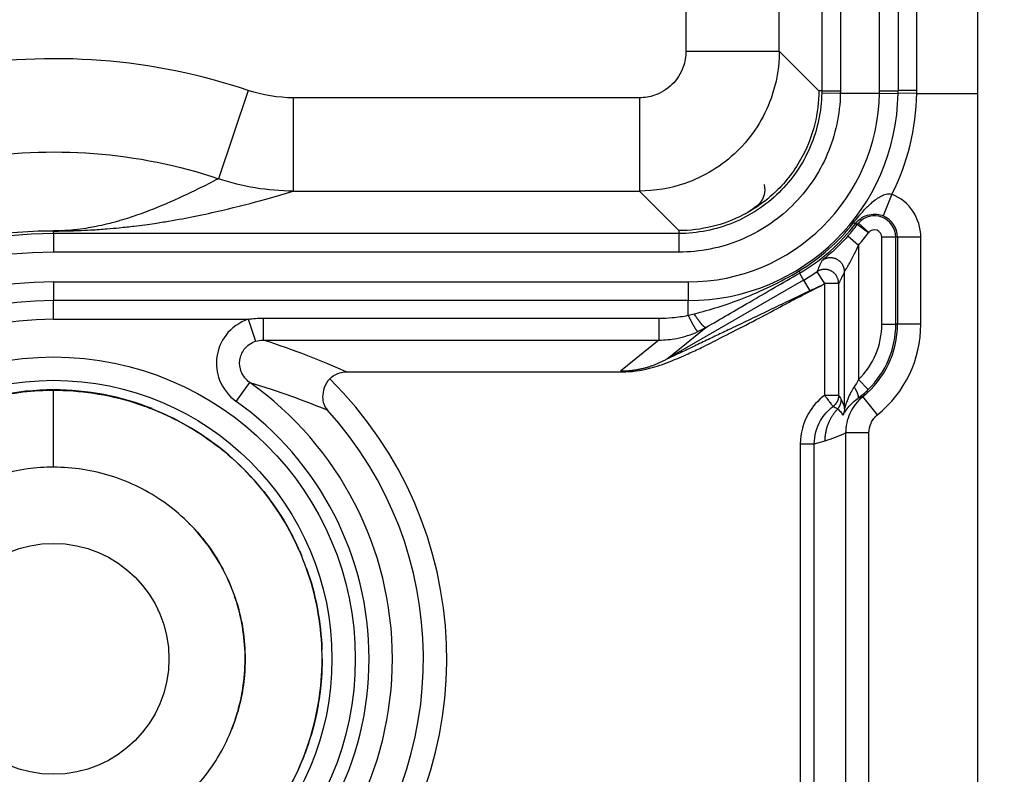
# Model space of a CAD drawing. Extents: x 2100 to 4200, y -2034 to -581.
# Drawn here: x 2866 to 2887, y -811 to -795 of the extents above; entities that cross this region are included whole.
import ezdxf

# ---------------------------------------------------------------- set-up
doc = ezdxf.new("R2010")
doc.units = 0
doc.header["$LTSCALE"] = 30
doc.layers.get('DEFPOINTS').update_dxf_attribs({"linetype": 'CONTINUOUS'})
doc.layers.add('1', color=7, linetype='CONTINUOUS')
doc.styles.get("Standard").update_dxf_attribs({"font": 'txt.shx', "width": 0.7, "height": 3})
doc.styles.add('TEXTSTYLE_0', font='txt', dxfattribs={"width": 0.8})
doc.dimstyles.new('DSTYLE1', dxfattribs={"dimtxt": 10, "dimasz": 10, "dimexe": 4, "dimexo": 2, "dimgap": 2, "dimtad": 1, "dimdec": 0, "dimzin": 3, "dimdsep": 46, "dimtxsty": 'STANDARD', "dimcen": 0.09, "dimadec": 0, "dimazin": 0, "dimtp": 1, "dimtm": 1, "dimtfac": 1, "dimtdec": 4, "dimtofl": 0, "dimtmove": 0, "dimatfit": 3, "dimfxl": 1, "dimtolj": 1, "dimtzin": 0, "dimarcsym": 0})

# ---------------------------------------------------------------- blocks, each defined once
blk = doc.blocks.new('*D198')
at = {"layer": '1', "color": 0, "linetype": 'Continuous', "lineweight": -2}
for p, q in [((2710.461, -774.387), (2909.784, -774.387)), ((2905.784, -784.387), (2905.784, -849.045)), ((2668.09, -859.045), (2909.784, -859.045))]:
    blk.add_line(p, q, dxfattribs=at)
at = {"layer": '1', "color": 0}
for points in [[(2907.451, -784.387), (2904.118, -784.387), (2905.784, -774.387)], [(2904.118, -849.045), (2907.451, -849.045), (2905.784, -859.045)]]:
    blk.add_solid(points, dxfattribs=at)
at = {"layer": 'DEFPOINTS', "color": 0}
for p in [(2708.461, -774.387), (2666.09, -859.045), (2905.784, -859.045)]:
    blk.add_point(p, dxfattribs=at)
at = {"layer": '1', "color": 0, "linetype": 'Continuous', "insert": (2896.284, -816.716), "char_height": 15, "attachment_point": 5, "rotation": 90, "style": 'TEXTSTYLE_0'}
blk.add_mtext('\\A1;85', dxfattribs=at)

msp = doc.modelspace()

# ---------------------------------------------------------------- linework, layer by layer
at = {"layer": '1', "color": 7, "linetype": 'Continuous'}
for p, q in [((2879.808, -764.045), (2879.808, -795.518)), ((2881.808, -795.518), (2881.808, -764.045)), ((2884.755, -796.362), (2884.755, -791.922)), ((2886.057, -791.922), (2886.057, -796.422)), ((2883.955, -796.368), (2883.955, -794.168)), ((2884.355, -793.988), (2884.355, -796.364)), ((2879.808, -795.518), (2881.808, -795.518)), ((2882.655, -796.365), (2881.808, -795.518)), ((2870.423, -796.359), (2869.783, -798.253)), ((2882.718, -796.365), (2882.655, -796.365)), ((2882.717, -796.412), (2883.117, -796.418)), ((2883.117, -796.418), (2883.954, -796.418)), ((2883.954, -796.418), (2884.354, -796.423)), ((2884.754, -796.422), (2884.354, -796.417)), ((2884.754, -796.422), (2886.057, -796.422)), ((2886.057, -796.422), (2886.057, -941.667)), ((2871.387, -796.517), (2871.387, -798.517)), ((2878.808, -796.517), (2871.387, -796.517)), ((2878.808, -796.517), (2878.808, -798.517)), ((2871.387, -798.517), (2878.808, -798.517)), ((2878.808, -798.517), (2879.655, -799.364)), ((2884.223, -798.585), (2884.034, -799.048)), ((2883.48, -799.232), (2883.447, -799.208)), ((2883.72, -799.412), (2883.48, -799.232)), ((2883.728, -799.402), (2883.504, -799.203)), ((2866.247, -799.427), (2866.247, -799.374)), ((2866.247, -799.427), (2866.247, -799.827)), ((2879.655, -799.427), (2866.247, -799.427)), ((2879.655, -799.364), (2879.655, -799.427)), ((2879.655, -799.427), (2879.655, -799.827)), ((2883.28, -799.478), (2883.506, -799.676)), ((2883.506, -799.676), (2883.506, -802.558)), ((2884.306, -799.507), (2884.006, -799.507)), ((2884.006, -801.371), (2884.006, -799.507)), ((2884.306, -801.371), (2884.306, -799.507)), ((2884.343, -799.507), (2884.306, -799.507)), ((2884.843, -799.507), (2884.343, -799.507)), ((2884.343, -799.507), (2884.343, -801.371)), ((2884.843, -801.371), (2884.843, -799.507)), ((2879.655, -799.827), (2866.247, -799.827)), ((2882.244, -800.275), (2882.33, -800.424)), ((2882.61, -800.248), (2882.78, -800.495)), ((2883.206, -803.182), (2883.206, -800.248)), ((2866.247, -800.464), (2866.247, -800.864)), ((2866.247, -800.464), (2879.855, -800.464)), ((2882.33, -800.424), (2879.404, -802.114)), ((2879.855, -800.464), (2879.855, -800.864)), ((2882.33, -800.424), (2882.464, -800.655)), ((2883.08, -800.495), (2882.78, -800.495)), ((2882.78, -800.495), (2882.78, -802.896)), ((2883.08, -800.495), (2883.08, -802.896)), ((2879.855, -800.864), (2866.247, -800.864)), ((2866.247, -801.264), (2866.247, -800.864)), ((2879.855, -801.18), (2879.855, -800.864)), ((2866.247, -801.264), (2870.421, -801.264)), ((2870.421, -801.264), (2870.58, -801.737)), ((2870.742, -801.241), (2870.742, -801.711)), ((2879.229, -801.241), (2879.229, -801.711)), ((2879.404, -802.114), (2880.232, -801.442)), ((2884.006, -801.371), (2884.306, -801.371)), ((2884.343, -801.371), (2884.306, -801.371)), ((2884.843, -801.371), (2884.343, -801.371)), ((2879.229, -801.711), (2878.404, -802.381)), ((2872.527, -802.393), (2878.443, -802.393)), ((2870.164, -803.026), (2870.453, -802.619)), ((2883.506, -802.558), (2883.715, -802.773)), ((2866.247, -804.437), (2866.247, -802.786)), ((2883.08, -802.896), (2882.78, -802.896)), ((2883.916, -803.312), (2883.602, -802.923)), ((2882.559, -803.937), (2882.791, -803.87)), ((2883.73, -803.701), (2883.231, -803.701)), ((2883.231, -803.701), (2883.231, -813.388)), ((2883.73, -813.388), (2883.73, -803.701)), ((2882.259, -803.937), (2882.259, -813.152)), ((2882.259, -803.937), (2882.559, -803.937)), ((2882.559, -813.152), (2882.559, -803.937))]:
    msp.add_line(p, q, dxfattribs=at)
for points in [[(2882.718, -796.365), (2882.718, -796.365, 0.078384), (2882.72, -796.365, 0.01498), (2882.723, -796.365, 0.006178), (2882.727, -796.366, 0.003568), (2882.731, -796.366, 0.002246), (2882.737, -796.366, 0.001564), (2882.744, -796.366, 0.001138), (2882.752, -796.366, 0.000885), (2882.761, -796.367, 0.0007), (2882.771, -796.367, 0.000576), (2882.782, -796.367, 0.000479), (2882.795, -796.367, 0.00041), (2882.808, -796.367, 0.000354), (2882.822, -796.367, 0.000312), (2882.837, -796.368, 0.000276), (2882.853, -796.368, 0.000247), (2882.87, -796.368, 0.000225), (2882.887, -796.368, 0.00021), (2882.905, -796.368, 0.000189), (2882.924, -796.368, 0.000166), (2882.943, -796.368, 0.000169), (2882.962, -796.368, 0.000184), (2882.982, -796.368, 0.000137), (2883.001, -796.369, 0.000058), (2883.019, -796.369, 0.000172), (2883.041, -796.369, 0.000274), (2883.074, -796.369, 0.000137), (2883.118, -796.369, 0.000074)], [(2883.955, -796.368), (2883.974, -796.368, 0.000127), (2883.993, -796.368, 0.000122), (2884.013, -796.368, 0.000121), (2884.032, -796.368, 0.000128), (2884.052, -796.368, 0.000133), (2884.072, -796.368, 0.000138), (2884.092, -796.368, 0.000144), (2884.112, -796.368, 0.000152), (2884.131, -796.368, 0.00016), (2884.15, -796.368, 0.000171), (2884.169, -796.368, 0.000183), (2884.187, -796.368, 0.000197), (2884.205, -796.367, 0.000214), (2884.222, -796.367, 0.000234), (2884.238, -796.367, 0.000259), (2884.253, -796.367, 0.000287), (2884.267, -796.367, 0.000328), (2884.28, -796.367, 0.00038), (2884.293, -796.366, 0.000434), (2884.304, -796.366, 0.00048), (2884.314, -796.366, 0.000623), (2884.323, -796.366, 0.000908), (2884.33, -796.366, 0.000954), (2884.337, -796.366, 0.000502), (2884.343, -796.365, 0.001841), (2884.347, -796.365, 0.00651), (2884.351, -796.365, 0.009447), (2884.355, -796.364, 0.01155)], [(2884.755, -796.362), (2884.736, -796.362, 0.000077), (2884.716, -796.362, 0.000073), (2884.697, -796.362, 0.000073), (2884.677, -796.362, 0.000077), (2884.657, -796.362, 0.00008), (2884.637, -796.362, 0.000083), (2884.617, -796.362, 0.000087), (2884.598, -796.362, 0.000091), (2884.578, -796.362, 0.000096), (2884.559, -796.362, 0.000103), (2884.54, -796.362, 0.00011), (2884.522, -796.362, 0.000118), (2884.505, -796.362, 0.000129), (2884.488, -796.363, 0.000141), (2884.472, -796.363, 0.000156), (2884.457, -796.363, 0.000173), (2884.442, -796.363, 0.000197), (2884.429, -796.363, 0.000229), (2884.417, -796.363, 0.000261), (2884.406, -796.363, 0.000289), (2884.396, -796.363, 0.000375), (2884.387, -796.363, 0.000547), (2884.379, -796.364, 0.000575), (2884.372, -796.364, 0.000303), (2884.367, -796.364, 0.001109), (2884.362, -796.364, 0.003928), (2884.358, -796.364, 0.005721), (2884.355, -796.364, 0.007041)], [(2883.402, -799.192), (2883.403, -799.192, 0.000686), (2883.405, -799.193, 0.000705), (2883.406, -799.194, 0.000727), (2883.407, -799.194, 0.000751), (2883.408, -799.195, 0.000776), (2883.41, -799.196, 0.000802), (2883.411, -799.196, 0.000829), (2883.412, -799.197, 0.000858), (2883.413, -799.197, 0.000889), (2883.414, -799.198, 0.000921), (2883.415, -799.198, 0.000955), (2883.417, -799.199, 0.00099), (2883.418, -799.199, 0.001029), (2883.419, -799.2, 0.001071), (2883.42, -799.201, 0.001112), (2883.421, -799.201, 0.00115), (2883.422, -799.201, 0.001209), (2883.423, -799.202, 0.001286), (2883.424, -799.202, 0.001306), (2883.425, -799.203, 0.00127), (2883.426, -799.203, 0.001464), (2883.426, -799.204, 0.001836), (2883.427, -799.204, 0.001472), (2883.428, -799.204, 0.00052), (2883.429, -799.205, 0.002196), (2883.43, -799.205, 0.004167), (2883.431, -799.206, 0.002229), (2883.433, -799.206, 0.001232)], [(2883.433, -799.206), (2883.434, -799.207, 0.002369), (2883.435, -799.207, 0.002512), (2883.435, -799.207, 0.002673), (2883.436, -799.207, 0.002842), (2883.437, -799.207, 0.003036), (2883.437, -799.208, 0.00324), (2883.438, -799.208, 0.003475), (2883.439, -799.208, 0.003723), (2883.439, -799.208, 0.004011), (2883.44, -799.208, 0.004317), (2883.44, -799.208, 0.004672), (2883.441, -799.208, 0.005049), (2883.441, -799.209, 0.005497), (2883.442, -799.209, 0.005985), (2883.442, -799.209, 0.006531), (2883.443, -799.209, 0.007089), (2883.443, -799.209, 0.007859), (2883.444, -799.209, 0.008812), (2883.444, -799.209, 0.00948), (2883.444, -799.209, 0.009728), (2883.445, -799.209, 0.011838), (2883.445, -799.209, 0.01578), (2883.445, -799.209, 0.013514), (2883.446, -799.209, 0.004993), (2883.446, -799.208, 0.021367), (2883.446, -799.208, 0.044096), (2883.446, -799.208, 0.024701), (2883.447, -799.208, 0.01377)], [(2883.504, -799.203), (2883.503, -799.204, 0.000683), (2883.502, -799.205, 0.000682), (2883.501, -799.206, 0.000682), (2883.501, -799.207, 0.000682), (2883.5, -799.208, 0.000682), (2883.499, -799.209, 0.000682), (2883.498, -799.21, 0.000682), (2883.497, -799.211, 0.000682), (2883.496, -799.212, 0.000682), (2883.496, -799.213, 0.000682), (2883.495, -799.214, 0.000682), (2883.494, -799.215, 0.000682), (2883.493, -799.216, 0.000682), (2883.492, -799.217, 0.000684), (2883.492, -799.218, 0.000682), (2883.491, -799.219, 0.000678), (2883.49, -799.22, 0.000683), (2883.489, -799.221, 0.000697), (2883.488, -799.222, 0.000677), (2883.488, -799.223, 0.000633), (2883.487, -799.223, 0.000698), (2883.486, -799.224, 0.000832), (2883.485, -799.226, 0.000631), (2883.485, -799.226, 0.000217), (2883.484, -799.227, 0.00089), (2883.483, -799.228, 0.001532), (2883.482, -799.23, 0.000749), (2883.48, -799.232, 0.000397)], [(2883.728, -799.402), (2883.728, -799.402, 0.000646), (2883.728, -799.403, 0.000646), (2883.728, -799.403, 0.000645), (2883.727, -799.403, 0.000645), (2883.727, -799.404, 0.000645), (2883.727, -799.404, 0.000645), (2883.726, -799.404, 0.000645), (2883.726, -799.405, 0.000644), (2883.726, -799.405, 0.000644), (2883.726, -799.405, 0.000644), (2883.725, -799.406, 0.000644), (2883.725, -799.406, 0.000643), (2883.725, -799.406, 0.000643), (2883.724, -799.407, 0.000644), (2883.724, -799.407, 0.000643), (2883.724, -799.407, 0.000638), (2883.724, -799.408, 0.000644), (2883.723, -799.408, 0.000657), (2883.723, -799.408, 0.000638), (2883.723, -799.409, 0.000595), (2883.723, -799.409, 0.000657), (2883.722, -799.409, 0.000782), (2883.722, -799.41, 0.000594), (2883.722, -799.41, 0.000204), (2883.722, -799.41, 0.000837), (2883.721, -799.411, 0.001439), (2883.721, -799.411, 0.000703), (2883.72, -799.412, 0.000373)], [(2883.206, -800.248), (2883.205, -800.229, 0.017741), (2883.203, -800.21, 0.015951), (2883.2, -800.191, 0.015533), (2883.196, -800.171, 0.016856), (2883.19, -800.151, 0.017466), (2883.182, -800.131, 0.017955), (2883.173, -800.111, 0.018266), (2883.162, -800.091, 0.01889), (2883.149, -800.072, 0.019212), (2883.134, -800.053, 0.019684), (2883.118, -800.035, 0.019916), (2883.1, -800.019, 0.020256), (2883.081, -800.004, 0.020413), (2883.06, -799.99, 0.020612), (2883.038, -799.978, 0.020635), (2883.015, -799.968, 0.020564), (2882.992, -799.96, 0.020612), (2882.968, -799.954, 0.020682), (2882.944, -799.95, 0.020185), (2882.92, -799.948, 0.019), (2882.896, -799.948, 0.019968), (2882.873, -799.949, 0.02212), (2882.85, -799.953, 0.017936), (2882.829, -799.958, 0.009123), (2882.81, -799.963, 0.021852), (2882.789, -799.971, 0.035286), (2882.759, -799.988, 0.018913), (2882.722, -800.01, 0.010832)], [(2882.232, -800.229), (2882.233, -800.231, -0.001238), (2882.234, -800.234, -0.00131), (2882.235, -800.237, -0.001397), (2882.236, -800.239, -0.001496), (2882.237, -800.242, -0.001608), (2882.238, -800.244, -0.001728), (2882.239, -800.246, -0.001867), (2882.24, -800.248, -0.002019), (2882.24, -800.251, -0.002197), (2882.241, -800.253, -0.002393), (2882.242, -800.255, -0.002624), (2882.242, -800.256, -0.00288), (2882.243, -800.258, -0.003192), (2882.243, -800.26, -0.003545), (2882.244, -800.261, -0.003962), (2882.244, -800.263, -0.004416), (2882.245, -800.264, -0.005054), (2882.245, -800.266, -0.005876), (2882.245, -800.267, -0.006608), (2882.245, -800.268, -0.007112), (2882.245, -800.269, -0.009156), (2882.246, -800.27, -0.013169), (2882.246, -800.271, -0.012446), (2882.246, -800.272, -0.004926), (2882.246, -800.273, -0.022119), (2882.245, -800.274, -0.058458), (2882.245, -800.274, -0.042207), (2882.244, -800.275, -0.02634)], [(2883.08, -800.495), (2883.08, -800.477, 0.017343), (2883.078, -800.458, 0.015678), (2883.075, -800.439, 0.015282), (2883.071, -800.42, 0.01652), (2883.065, -800.4, 0.017091), (2883.057, -800.381, 0.017541), (2883.048, -800.361, 0.017828), (2883.038, -800.341, 0.018403), (2883.026, -800.323, 0.018701), (2883.012, -800.304, 0.019132), (2882.996, -800.287, 0.019344), (2882.979, -800.27, 0.019654), (2882.96, -800.255, 0.019798), (2882.941, -800.242, 0.01998), (2882.92, -800.23, 0.019999), (2882.898, -800.219, 0.019928), (2882.875, -800.211, 0.01998), (2882.852, -800.204, 0.020065), (2882.829, -800.199, 0.01958), (2882.806, -800.196, 0.018432), (2882.783, -800.195, 0.019412), (2882.76, -800.196, 0.021581), (2882.738, -800.198, 0.017452), (2882.717, -800.202, 0.008765), (2882.699, -800.206, 0.021406), (2882.677, -800.213, 0.034693), (2882.647, -800.228, 0.018515), (2882.61, -800.248, 0.010559)], [(2880.232, -801.442), (2880.229, -801.443, -0.074278), (2880.226, -801.443, -0.059634), (2880.223, -801.442, -0.044983), (2880.218, -801.441, -0.034715), (2880.214, -801.439, -0.026086), (2880.209, -801.436, -0.020099), (2880.203, -801.432, -0.015637), (2880.197, -801.427, -0.012636), (2880.19, -801.422, -0.010277), (2880.184, -801.415, -0.008603), (2880.176, -801.408, -0.007242), (2880.168, -801.4, -0.006239), (2880.16, -801.391, -0.005404), (2880.151, -801.381, -0.004771), (2880.142, -801.371, -0.004214), (2880.133, -801.36, -0.003765), (2880.123, -801.348, -0.003419), (2880.114, -801.335, -0.003166), (2880.103, -801.322, -0.002826), (2880.093, -801.308, -0.002465), (2880.083, -801.294, -0.002493), (2880.072, -801.279, -0.002702), (2880.061, -801.263, -0.001971), (2880.05, -801.248, -0.000782), (2880.041, -801.234, -0.002476), (2880.029, -801.216, -0.003861), (2880.01, -801.188, -0.001841), (2879.986, -801.15, -0.000977)], [(2879.855, -801.18), (2879.864, -801.199, 0.001045), (2879.873, -801.217, 0.001026), (2879.882, -801.236, 0.001039), (2879.891, -801.255, 0.001103), (2879.901, -801.273, 0.001158), (2879.91, -801.291, 0.001213), (2879.919, -801.309, 0.001276), (2879.928, -801.327, 0.001356), (2879.937, -801.344, 0.001443), (2879.946, -801.361, 0.001546), (2879.955, -801.377, 0.001664), (2879.964, -801.393, 0.001802), (2879.972, -801.408, 0.001969), (2879.981, -801.422, 0.002163), (2879.989, -801.436, 0.002396), (2879.996, -801.448, 0.002658), (2880.004, -801.46, 0.003028), (2880.011, -801.471, 0.003506), (2880.017, -801.481, 0.00398), (2880.023, -801.49, 0.004359), (2880.029, -801.498, 0.005627), (2880.035, -801.506, 0.008122), (2880.04, -801.512, 0.008235), (2880.044, -801.517, 0.004024), (2880.048, -801.522, 0.015272), (2880.052, -801.525, 0.047485), (2880.057, -801.528, 0.048529), (2880.063, -801.53, 0.03885)], [(2879.404, -802.114), (2879.374, -802.131, -0.004344), (2879.344, -802.147, -0.00432), (2879.313, -802.163, -0.004312), (2879.282, -802.179, -0.004332), (2879.25, -802.194, -0.004341), (2879.219, -802.208, -0.004347), (2879.187, -802.222, -0.00435), (2879.154, -802.236, -0.004357), (2879.122, -802.248, -0.004361), (2879.089, -802.261, -0.004366), (2879.056, -802.272, -0.004368), (2879.023, -802.283, -0.004369), (2878.989, -802.294, -0.004373), (2878.956, -802.304, -0.004382), (2878.922, -802.313, -0.004372), (2878.888, -802.322, -0.004346), (2878.854, -802.33, -0.004382), (2878.819, -802.338, -0.004466), (2878.785, -802.345, -0.004341), (2878.751, -802.351, -0.004057), (2878.716, -802.357, -0.004464), (2878.681, -802.362, -0.005299), (2878.646, -802.366, -0.00404), (2878.612, -802.37, -0.001433), (2878.582, -802.373, -0.005647), (2878.543, -802.376, -0.009689), (2878.483, -802.379, -0.004762), (2878.404, -802.381, -0.002534)], [(2883.496, -802.957), (2883.499, -802.955, 0.043691), (2883.501, -802.952, 0.039459), (2883.502, -802.949, 0.035082), (2883.504, -802.946, 0.031745), (2883.505, -802.941, 0.027476), (2883.506, -802.937, 0.023582), (2883.506, -802.931, 0.020014), (2883.506, -802.926, 0.017263), (2883.506, -802.919, 0.014795), (2883.505, -802.913, 0.012886), (2883.504, -802.905, 0.011206), (2883.502, -802.898, 0.009902), (2883.5, -802.889, 0.008763), (2883.497, -802.881, 0.00787), (2883.494, -802.872, 0.007056), (2883.491, -802.863, 0.006383), (2883.487, -802.853, 0.005861), (2883.483, -802.843, 0.005476), (2883.479, -802.833, 0.004933), (2883.474, -802.822, 0.004338), (2883.469, -802.812, 0.004412), (2883.464, -802.801, 0.004806), (2883.458, -802.79, 0.003543), (2883.452, -802.779, 0.001433), (2883.447, -802.77, 0.004459), (2883.44, -802.757, 0.007021), (2883.428, -802.739, 0.003394), (2883.413, -802.714, 0.001816)], [(2883.08, -802.896), (2883.08, -802.905, -0.007649), (2883.08, -802.914, -0.007514), (2883.079, -802.923, -0.007471), (2883.078, -802.932, -0.00758), (2883.077, -802.942, -0.007633), (2883.075, -802.951, -0.007662), (2883.073, -802.96, -0.007681), (2883.071, -802.969, -0.007721), (2883.069, -802.978, -0.007743), (2883.066, -802.987, -0.007771), (2883.063, -802.996, -0.007783), (2883.06, -803.005, -0.007798), (2883.056, -803.013, -0.007812), (2883.053, -803.022, -0.007833), (2883.048, -803.03, -0.007818), (2883.044, -803.039, -0.007774), (2883.04, -803.047, -0.007832), (2883.035, -803.055, -0.007968), (2883.03, -803.063, -0.007751), (2883.024, -803.071, -0.007256), (2883.019, -803.078, -0.007933), (2883.013, -803.086, -0.009334), (2883.007, -803.093, -0.007181), (2883.001, -803.1, -0.002715), (2882.995, -803.106, -0.009857), (2882.988, -803.113, -0.016805), (2882.976, -803.123, -0.008353), (2882.96, -803.136, -0.004482)], [(2883.058, -803.189), (2883.063, -803.184, 0.006185), (2883.067, -803.178, 0.006114), (2883.072, -803.173, 0.006091), (2883.077, -803.167, 0.006149), (2883.081, -803.161, 0.006177), (2883.085, -803.155, 0.006193), (2883.09, -803.149, 0.006203), (2883.094, -803.142, 0.006225), (2883.097, -803.136, 0.006237), (2883.101, -803.129, 0.006251), (2883.105, -803.123, 0.006258), (2883.108, -803.116, 0.006265), (2883.111, -803.109, 0.006274), (2883.114, -803.102, 0.006289), (2883.117, -803.095, 0.006276), (2883.12, -803.088, 0.00624), (2883.122, -803.081, 0.006289), (2883.125, -803.074, 0.006405), (2883.127, -803.066, 0.006228), (2883.129, -803.059, 0.005826), (2883.13, -803.052, 0.006391), (2883.132, -803.044, 0.007554), (2883.133, -803.037, 0.005785), (2883.135, -803.03, 0.002119), (2883.136, -803.023, 0.008015), (2883.136, -803.015, 0.013711), (2883.137, -803.002, 0.006777), (2883.138, -802.985, 0.00362)], [(2883.602, -802.923), (2883.599, -802.924, -0.000399), (2883.597, -802.925, -0.0004), (2883.594, -802.926, -0.0004), (2883.591, -802.927, -0.000399), (2883.589, -802.928, -0.000399), (2883.586, -802.929, -0.000399), (2883.583, -802.929, -0.000399), (2883.581, -802.93, -0.000398), (2883.578, -802.931, -0.000398), (2883.575, -802.932, -0.000398), (2883.573, -802.933, -0.000397), (2883.57, -802.934, -0.000397), (2883.567, -802.935, -0.000397), (2883.565, -802.936, -0.000396), (2883.562, -802.937, -0.000396), (2883.559, -802.938, -0.000396), (2883.557, -802.938, -0.000396), (2883.554, -802.939, -0.000395), (2883.552, -802.94, -0.000395), (2883.549, -802.941, -0.000395), (2883.546, -802.942, -0.000394), (2883.544, -802.943, -0.000394), (2883.541, -802.944, -0.000394), (2883.538, -802.945, -0.000394), (2883.536, -802.945, -0.000393), (2883.533, -802.946, -0.00039), (2883.53, -802.947, -0.000393), (2883.528, -802.948, -0.000401), (2883.525, -802.949, -0.000389), (2883.522, -802.949, -0.000363), (2883.52, -802.95, -0.0004), (2883.517, -802.951, -0.000476), (2883.514, -802.952, -0.000362), (2883.512, -802.953, -0.000126), (2883.51, -802.953, -0.000508), (2883.507, -802.954, -0.000873), (2883.502, -802.956, -0.000428), (2883.496, -802.957, -0.000227)], [(2882.791, -803.87), (2882.791, -803.846, -0.006062), (2882.792, -803.822, -0.005957), (2882.793, -803.798, -0.005927), (2882.795, -803.774, -0.006009), (2882.798, -803.75, -0.006049), (2882.801, -803.726, -0.006075), (2882.805, -803.701, -0.006093), (2882.81, -803.677, -0.006129), (2882.815, -803.653, -0.00615), (2882.82, -803.629, -0.006179), (2882.827, -803.605, -0.006195), (2882.833, -803.581, -0.006216), (2882.841, -803.557, -0.006235), (2882.849, -803.533, -0.006266), (2882.858, -803.509, -0.006262), (2882.867, -803.486, -0.00624), (2882.877, -803.463, -0.006301), (2882.888, -803.44, -0.006436), (2882.899, -803.417, -0.006262), (2882.911, -803.394, -0.005862), (2882.923, -803.372, -0.006456), (2882.936, -803.35, -0.007673), (2882.95, -803.328, -0.005854), (2882.964, -803.308, -0.002084), (2882.976, -803.289, -0.008189), (2882.993, -803.267, -0.014061), (2883.021, -803.233, -0.006916), (2883.058, -803.189, -0.003675)], [(2883.206, -803.182), (2883.206, -803.187, -0.003935), (2883.206, -803.192, -0.003917), (2883.205, -803.196, -0.003911), (2883.205, -803.201, -0.003926), (2883.205, -803.206, -0.003933), (2883.204, -803.211, -0.003937), (2883.204, -803.215, -0.003939), (2883.203, -803.22, -0.003944), (2883.203, -803.225, -0.003948), (2883.202, -803.229, -0.003952), (2883.201, -803.234, -0.003953), (2883.2, -803.239, -0.003953), (2883.199, -803.243, -0.003957), (2883.198, -803.248, -0.003965), (2883.197, -803.253, -0.003956), (2883.196, -803.257, -0.003932), (2883.195, -803.262, -0.003965), (2883.194, -803.267, -0.004042), (2883.192, -803.271, -0.003928), (2883.191, -803.276, -0.003671), (2883.189, -803.28, -0.004041), (2883.188, -803.285, -0.0048), (2883.186, -803.289, -0.003657), (2883.184, -803.293, -0.00129), (2883.183, -803.297, -0.005121), (2883.181, -803.302, -0.00879), (2883.177, -803.31, -0.004316), (2883.173, -803.319, -0.002295)]]:
    msp.add_lwpolyline(points, format="xyb", dxfattribs=at)
for radius in [6.471, 5.971, 2.475]:
    msp.add_circle((2866.247, -808.545), radius, dxfattribs=at)
for centre, radius, start, end in [((2879.855, -796.364), 4.1, 270, 359.2494), ((2879.855, -796.364), 4.5, 270, 359.2494), ((2879.855, -796.364), 4.9, 333.0491, 359.3272), ((2879.855, -796.364), 4.5, 359.2494, 0), ((2883.847, -799.507), 0.996, 0, 67.8685), ((2880.245, -796.811), 4.041, 318.7009, 323.1929), ((2883.847, -799.507), 0.459, 0, 138.4728), ((2883.847, -799.507), 0.496, 0, 67.8685), ((2866.247, -808.545), 9.117, 90, 270), ((2880.245, -796.811), 4.341, 318.7009, 323.1929), ((2883.847, -799.507), 0.159, 0, 138.4727), ((2866.247, -808.545), 8.717, 90, 270), ((2880.245, -796.811), 4.172, 300, 304.5418), ((2866.247, -808.545), 8.08, 90, 270), ((2880.245, -796.811), 4.472, 303.2132, 304.5418), ((2866.247, -808.545), 7.68, 90, 270), ((2866.247, -808.545), 7.28, 90, 270), ((2882.347, -801.371), 1.659, 314.2853, 0), ((2882.347, -801.371), 1.996, 308.9466, 0), ((2882.347, -801.371), 1.959, 314.2853, 0), ((2882.347, -801.371), 2.496, 308.9466, 0), ((2866.247, -808.545), 7.267, 305.3654, 54.6346), ((2866.247, -808.545), 8.431, 318.9598, 45.3853), ((2866.247, -808.545), 5.766, 90, 113.4714), ((2866.247, -808.545), 5.766, 68.4784, 90), ((2866.247, -808.545), 6.767, 305.3654, 54.6346), ((2866.247, -808.545), 7.932, 318.9598, 42.2485), ((2866.247, -808.545), 5.766, 1.9516, 19.5489), ((2866.247, -808.545), 5.766, 346.4297, 358.0484)]:
    msp.add_arc(centre, radius, start, end, dxfattribs=at)
for points in [[(2882.728, -793.988), (2882.721, -794.722), (2882.718, -795.543), (2882.718, -796.365)], [(2883.128, -794.168), (2883.121, -794.848), (2883.118, -795.608), (2883.118, -796.369)], [(2871.387, -796.517), (2871.06, -796.517), (2870.733, -796.464), (2870.423, -796.359)], [(2882.718, -796.365), (2882.718, -796.381), (2882.718, -796.396), (2882.717, -796.412)], [(2883.118, -796.369), (2883.118, -796.385), (2883.118, -796.402), (2883.117, -796.418)], [(2883.954, -796.418), (2883.955, -796.401), (2883.955, -796.385), (2883.955, -796.368)], [(2884.754, -796.422), (2884.755, -796.402), (2884.755, -796.382), (2884.755, -796.362)], [(2871.387, -798.517), (2870.843, -798.517), (2870.298, -798.427), (2869.783, -798.252)], [(2882.232, -800.229), (2882.681, -799.959), (2883.081, -799.605), (2883.402, -799.192)], [(2882.244, -800.275), (2882.711, -800.006), (2883.124, -799.639), (2883.447, -799.208)], [(2882.722, -800.01), (2882.685, -800.092), (2882.648, -800.171), (2882.61, -800.248)], [(2883.206, -800.248), (2883.164, -800.333), (2883.122, -800.415), (2883.08, -800.495)], [(2882.694, -800.553), (2882.617, -800.587), (2882.54, -800.621), (2882.464, -800.655)], [(2879.855, -801.18), (2879.899, -801.171), (2879.943, -801.161), (2879.986, -801.15)], [(2870.421, -801.264), (2870.524, -801.249), (2870.633, -801.241), (2870.742, -801.241)], [(2870.742, -801.241), (2873.571, -801.241), (2876.4, -801.241), (2879.229, -801.241)], [(2880.063, -801.53), (2880.121, -801.503), (2880.177, -801.474), (2880.232, -801.442)], [(2870.58, -801.737), (2870.632, -801.72), (2870.687, -801.711), (2870.742, -801.711)], [(2870.742, -801.711), (2873.571, -801.711), (2876.4, -801.711), (2879.229, -801.711)], [(2872.169, -802.543), (2872.262, -802.448), (2872.392, -802.393), (2872.527, -802.393)], [(2878.404, -802.381), (2878.399, -802.385), (2878.413, -802.389), (2878.443, -802.393)], [(2883.506, -802.558), (2883.477, -802.615), (2883.445, -802.668), (2883.413, -802.714)], [(2883.496, -802.957), (2883.572, -802.903), (2883.646, -802.84), (2883.715, -802.773)], [(2883.08, -802.896), (2883.099, -802.917), (2883.119, -802.945), (2883.138, -802.985)], [(2882.96, -803.136), (2882.993, -803.147), (2883.025, -803.164), (2883.058, -803.189)], [(2882.791, -803.87), (2882.937, -803.827), (2883.084, -803.772), (2883.231, -803.701)]]:
    msp.add_open_spline(points, degree=3, dxfattribs=at)
for points, knots in [([(2870.423, -796.359), (2869.403, -796.014), (2868.338, -795.8), (2866.192, -795.635), (2865.109, -795.686), (2862.179, -796.186), (2860.377, -796.917), (2857.854, -798.684), (2856.98, -799.499), (2855.608, -801.208), (2855.071, -802.07), (2854.246, -803.791), (2853.937, -804.641), (2853.615, -805.952), (2853.532, -806.395), (2853.385, -807.48), (2853.344, -808.124), (2853.374, -809.812), (2853.53, -810.854), (2854.053, -812.777), (2854.4, -813.665), (2855.35, -815.491), (2855.986, -816.414), (2857.355, -817.925), (2858.057, -818.542), (2860.55, -820.296), (2862.591, -821.077), (2865.656, -821.452), (2866.63, -821.46), (2868.556, -821.257), (2869.507, -821.048), (2870.423, -820.734)], [2, 2, 2, 2, 3.05148, 3.05148, 4.101635, 4.101635, 5.954379, 5.954379, 7.108924, 7.108924, 8.09428, 8.09428, 8.972133, 8.972133, 9.41235, 9.41235, 10.040447, 10.040447, 11.061213, 11.061213, 11.986225, 11.986225, 13.070888, 13.070888, 13.977691, 13.977691, 16.046634, 16.046634, 16.992054, 16.992054, 17.936987, 17.936987, 17.936987, 17.936987]), ([(2879.808, -795.518), (2879.808, -795.632), (2879.762, -795.899), (2879.533, -796.255), (2879.176, -796.475), (2878.918, -796.517), (2878.808, -796.517)], [2, 2, 2, 2, 2.218843, 2.508047, 2.78914, 3, 3, 3, 3]), ([(2881.808, -795.518), (2881.807, -795.861), (2881.669, -796.66), (2880.982, -797.73), (2879.911, -798.388), (2879.139, -798.517), (2878.808, -798.517)], [2, 2, 2, 2, 2.218843, 2.508047, 2.78914, 3, 3, 3, 3]), ([(2882.654, -796.365), (2882.655, -796.847), (2882.463, -797.624), (2881.811, -798.52), (2880.915, -799.172), (2880.138, -799.364), (2879.655, -799.364)], [0, 0, 0, 0, 0.001429603, 0.002353605, 0.003277601, 0.004707209, 0.004707209, 0.004707209, 0.004707209]), ([(2882.717, -796.412), (2882.711, -796.808), (2882.542, -797.6), (2881.859, -798.602), (2880.845, -799.27), (2880.052, -799.427), (2879.655, -799.427)], [2, 2, 2, 2, 4.165705, 6.331006, 8.496204, 10.661949, 10.661949, 10.661949, 10.661949]), ([(2883.117, -796.418), (2883.11, -796.867), (2882.919, -797.761), (2882.146, -798.895), (2881.001, -799.65), (2880.104, -799.827), (2879.655, -799.827)], [2, 2, 2, 2, 4.165705, 6.331006, 8.496204, 10.661949, 10.661949, 10.661949, 10.661949]), ([(2869.775, -818.843), (2869.001, -819.108), (2868.198, -819.285), (2866.57, -819.457), (2865.75, -819.45), (2863.158, -819.132), (2861.427, -818.469), (2859.326, -816.992), (2858.736, -816.472), (2857.587, -815.204), (2857.046, -814.42), (2856.239, -812.869), (2855.944, -812.115), (2855.5, -810.482), (2855.369, -809.603), (2855.345, -808.196), (2855.379, -807.65), (2855.503, -806.73), (2855.573, -806.359), (2855.844, -805.257), (2856.105, -804.535), (2856.808, -803.07), (2857.268, -802.333), (2858.42, -800.898), (2859.154, -800.214), (2861.277, -798.727), (2862.799, -798.108), (2865.285, -797.684), (2866.202, -797.641), (2868.023, -797.78), (2868.924, -797.962), (2869.783, -798.252)], [2, 2, 2, 2, 2.944933, 2.944933, 3.890353, 3.890353, 5.959296, 5.959296, 6.866099, 6.866099, 7.950761, 7.950761, 8.875773, 8.875773, 9.896539, 9.896539, 10.524636, 10.524636, 10.964854, 10.964854, 11.842706, 11.842706, 12.828063, 12.828063, 13.982607, 13.982607, 15.835352, 15.835352, 16.885506, 16.885506, 17.936987, 17.936987, 17.936987, 17.936987]), ([(2869.783, -798.252), (2869.644, -798.325), (2869.294, -798.503), (2868.798, -798.735), (2868.294, -798.942), (2867.959, -799.063), (2867.659, -799.156), (2867.428, -799.219), (2867.195, -799.272), (2866.996, -799.309), (2866.812, -799.336), (2866.627, -799.356), (2866.487, -799.365), (2866.377, -799.37), (2866.295, -799.371), (2866.247, -799.371)], [3.163245, 3.163245, 3.163245, 3.163245, 9.052076, 17.516104, 21.749381, 25.393379, 27.035613, 29.090042, 30.324425, 31.148903, 32.015346, 32.497245, 32.722869, 32.83577, 32.968521, 32.968521, 32.968521, 32.968521]), ([(2881.482, -798.379), (2881.558, -798.704), (2880.915, -799.172), (2880.138, -799.364), (2879.655, -799.364)], [0, 0, 0, 0, 0.1962949, 0.5, 0.5, 0.5, 0.5]), ([(2866.247, -799.374), (2866.321, -799.374), (2866.449, -799.372), (2866.618, -799.369), (2866.834, -799.362), (2867.118, -799.347), (2867.398, -799.327), (2867.701, -799.299), (2868.051, -799.26), (2868.395, -799.213), (2868.837, -799.142), (2869.324, -799.05), (2870.041, -798.893), (2870.727, -798.713), (2871.199, -798.574), (2871.387, -798.517)], [2, 2, 2, 2, 2.132751, 2.245651, 2.471276, 2.953175, 3.819618, 4.644096, 5.878479, 7.932907, 9.575141, 13.21914, 17.452416, 25.916445, 31.836697, 31.836697, 31.836697, 31.836697]), ([(2883.402, -799.192), (2883.475, -799.098), (2883.55, -799.01), (2883.674, -798.876), (2883.728, -798.822), (2883.854, -798.71), (2883.925, -798.658), (2884.028, -798.606), (2884.063, -798.592), (2884.142, -798.574), (2884.185, -798.574), (2884.223, -798.585)], [2, 2, 2, 2, 2.411363, 2.411363, 2.770019, 2.770019, 3.251973, 3.251973, 3.500599, 3.500599, 3.837478, 3.837478, 3.837478, 3.837478]), ([(2883.447, -799.208), (2883.479, -799.165), (2883.517, -799.129), (2883.588, -799.079), (2883.623, -799.061), (2883.708, -799.027), (2883.762, -799.015), (2883.848, -799.01), (2883.879, -799.011), (2883.951, -799.021), (2883.994, -799.032), (2884.034, -799.048)], [2, 2, 2, 2, 2.411363, 2.411363, 2.770019, 2.770019, 3.251973, 3.251973, 3.500599, 3.500599, 3.837478, 3.837478, 3.837478, 3.837478]), ([(2866.247, -799.374), (2865.954, -799.371), (2865.661, -799.385), (2865.076, -799.441), (2864.784, -799.484), (2864.206, -799.596), (2863.92, -799.667), (2863.359, -799.833), (2863.082, -799.93), (2862.537, -800.151), (2862.269, -800.274), (2861.748, -800.546), (2861.495, -800.694), (2860.956, -801.045), (2860.671, -801.254), (2860.172, -801.667), (2859.954, -801.865), (2859.623, -802.199), (2859.502, -802.327), (2859.289, -802.568), (2859.195, -802.679), (2858.901, -803.044), (2858.711, -803.306), (2858.216, -804.074), (2857.945, -804.6), (2857.618, -805.424), (2857.521, -805.708), (2857.362, -806.257), (2857.298, -806.52), (2857.189, -807.074), (2857.144, -807.374), (2857.099, -807.852), (2857.089, -808.017), (2857.078, -808.317), (2857.076, -808.454), (2857.078, -808.737), (2857.083, -808.884), (2857.098, -809.176), (2857.109, -809.32), (2857.137, -809.609), (2857.154, -809.753), (2857.196, -810.043), (2857.221, -810.187), (2857.314, -810.659), (2857.397, -810.985), (2857.587, -811.586), (2857.69, -811.863), (2857.865, -812.271), (2857.927, -812.407), (2858.06, -812.68), (2858.13, -812.816), (2858.352, -813.221), (2858.514, -813.485), (2858.82, -813.931), (2858.959, -814.117), (2859.298, -814.538), (2859.503, -814.767), (2859.923, -815.193), (2860.137, -815.391), (2860.597, -815.776), (2860.843, -815.961), (2861.575, -816.458), (2862.083, -816.739), (2862.952, -817.113), (2863.295, -817.236), (2863.922, -817.422), (2864.206, -817.492), (2864.783, -817.604), (2865.075, -817.646), (2865.66, -817.703), (2865.953, -817.717), (2866.247, -817.714)], [2, 2, 2, 2, 17.315412, 17.315412, 32.593352, 32.593352, 47.884488, 47.884488, 63.197434, 63.197434, 78.473002, 78.473002, 93.788593, 93.788593, 112.15314, 112.15314, 127.43634, 127.43634, 136.63106, 136.63106, 144.3095, 144.3095, 161.13077, 161.13077, 191.69968, 191.69968, 207.31834, 207.31834, 221.62841, 221.62841, 237.17869, 237.17869, 245.782, 245.782, 253.05997, 253.05997, 260.92142, 260.92142, 268.65552, 268.65552, 276.27259, 276.27259, 283.89254, 283.89254, 301.13841, 301.13841, 316.48414, 316.48414, 324.35738, 324.35738, 332.43298, 332.43298, 348.52124, 348.52124, 360.56793, 360.56793, 376.66136, 376.66136, 391.80437, 391.80437, 407.80506, 407.80506, 438.02583, 438.02583, 456.85795, 456.85795, 472.18713, 472.18713, 487.4834, 487.4834, 502.80387, 502.80387, 502.80387, 502.80387]), ([(2883.28, -799.478), (2883.172, -799.602), (2883.042, -799.733), (2882.917, -799.844), (2882.888, -799.87), (2882.847, -799.905), (2882.763, -799.976), (2882.723, -800.009), (2882.722, -800.01)], [2, 2, 2, 2, 2.790557, 2.882022, 2.928107, 3.021036, 3.21038, 3.689482, 3.689482, 3.689482, 3.689482]), ([(2883.206, -800.248), (2883.206, -800.246), (2883.228, -800.211), (2883.273, -800.135), (2883.295, -800.097), (2883.311, -800.069), (2883.378, -799.95), (2883.448, -799.809), (2883.506, -799.676)], [2, 2, 2, 2, 2.479102, 2.668446, 2.761375, 2.80746, 2.898925, 3.689482, 3.689482, 3.689482, 3.689482]), ([(2879.986, -801.15), (2880.319, -801.062), (2880.665, -800.956), (2881.415, -800.666), (2881.831, -800.469), (2882.232, -800.229)], [2, 2, 2, 2, 3.707452, 3.707452, 5.635112, 5.635112, 5.635112, 5.635112]), ([(2880.232, -801.442), (2880.552, -801.257), (2880.864, -801.075), (2881.524, -800.692), (2881.88, -800.485), (2882.244, -800.275)], [2, 2, 2, 2, 3.707452, 3.707452, 5.635112, 5.635112, 5.635112, 5.635112]), ([(2878.443, -802.393), (2878.64, -802.393), (2878.989, -802.342), (2879.456, -802.182), (2879.822, -802.019), (2880.184, -801.854), (2880.592, -801.642), (2881.111, -801.379), (2881.826, -801.007), (2882.354, -800.714), (2882.694, -800.553)], [0, 0, 0, 0, 0.000589413, 0.001053917, 0.001476883, 0.001790051, 0.002248491, 0.002854397, 0.003537859, 0.004665711, 0.004665711, 0.004665711, 0.004665711]), ([(2882.464, -800.655), (2882.168, -800.797), (2881.572, -801.083), (2880.894, -801.408), (2880.473, -801.609), (2880.231, -801.725), (2879.971, -801.849), (2879.725, -801.966), (2879.532, -802.056), (2879.456, -802.092), (2879.408, -802.114), (2879.399, -802.117), (2879.404, -802.114)], [2, 2, 2, 2, 2.395161, 2.799015, 2.937745, 3.00841, 3.166348, 3.348613, 3.448241, 3.5957, 3.5957, 3.718487, 3.718487, 3.718487, 3.718487]), ([(2870.421, -801.264), (2870.231, -801.328), (2869.918, -801.553), (2869.706, -802.066), (2869.77, -802.613), (2870.005, -802.913), (2870.164, -803.026)], [2, 2, 2, 2, 2.781703, 3.439014, 4.098904, 4.86298, 4.86298, 4.86298, 4.86298]), ([(2879.229, -801.241), (2879.325, -801.241), (2879.54, -801.232), (2879.746, -801.202), (2879.855, -801.18)], [2, 2, 2, 2, 2.443678, 3, 3, 3, 3]), ([(2879.229, -801.711), (2879.356, -801.711), (2879.643, -801.684), (2879.918, -801.596), (2880.063, -801.53)], [2, 2, 2, 2, 2.443678, 3, 3, 3, 3]), ([(2870.453, -802.619), (2870.373, -802.562), (2870.253, -802.411), (2870.22, -802.137), (2870.326, -801.881), (2870.484, -801.769), (2870.58, -801.737)], [2, 2, 2, 2, 2.764076, 3.423966, 4.081277, 4.86298, 4.86298, 4.86298, 4.86298]), ([(2872.527, -802.393), (2872.514, -802.387), (2872.501, -802.382), (2872.232, -802.262), (2871.7, -802.041), (2871.081, -801.819), (2870.742, -801.711)], [2, 2, 2, 2, 2.383274, 2.383274, 10.143094, 17.520554, 17.520554, 17.520554, 17.520554]), ([(2870.453, -802.619), (2870.774, -802.714), (2871.363, -802.91), (2871.872, -803.109), (2872.119, -803.212)], [2.384397, 2.384397, 2.384397, 2.384397, 9.760636, 17.520456, 17.520456, 17.520456, 17.520456]), ([(2872.169, -802.543), (2872.058, -802.656), (2871.979, -802.952), (2872.052, -803.128), (2872.119, -803.212)], [0, 0, 0, 0, 0.0004639561, 0.0009019697, 0.0009019697, 0.0009019697, 0.0009019697]), ([(2866.247, -802.786), (2866.837, -802.786), (2868.017, -802.969), (2869.621, -803.765), (2870.909, -805.01), (2871.76, -806.585), (2872.094, -808.345), (2871.881, -810.123), (2871.139, -811.753), (2869.939, -813.082), (2868.394, -813.987), (2866.647, -814.381), (2864.862, -814.228), (2863.208, -813.543), (2861.838, -812.389), (2860.882, -810.875), (2860.428, -809.143), (2860.52, -807.354), (2861.148, -805.677), (2862.255, -804.269), (2863.735, -803.262), (2865.133, -802.844), (2865.985, -802.786), (2866.247, -802.786)], [0, 0, 0, 0, 1.031648, 2.063296, 3.094944, 4.126592, 5.15824, 6.189888, 7.221536, 8.253184, 9.284833, 10.316481, 11.348129, 12.379777, 13.411425, 14.443073, 15.474721, 16.506369, 17.538017, 18.569665, 19.601313, 20.632961, 21.091467, 21.091467, 21.091467, 21.091467]), ([(2865.081, -802.905), (2865.529, -802.813), (2866.579, -802.723), (2867.889, -802.972), (2868.679, -803.317), (2868.918, -803.443)], [41.498175, 41.498175, 41.498175, 41.498175, 42.29757, 43.329218, 43.801876, 43.801876, 43.801876, 43.801876]), ([(2883.413, -802.714), (2883.388, -802.75), (2883.366, -802.788), (2883.319, -802.875), (2883.296, -802.926), (2883.257, -803.024), (2883.241, -803.072), (2883.215, -803.153), (2883.206, -803.185), (2883.206, -803.182)], [2, 2, 2, 2, 2.455459, 2.455459, 3.020765, 3.020765, 3.579865, 3.579865, 4.166686, 4.166686, 4.166686, 4.166686]), ([(2882.78, -802.896), (2882.64, -803.001), (2882.367, -803.308), (2882.259, -803.71), (2882.259, -803.937)], [2.331769, 2.331769, 2.331769, 2.331769, 3.451919, 4.904004, 4.904004, 4.904004, 4.904004]), ([(2882.78, -802.896), (2882.796, -802.917), (2882.823, -802.954), (2882.863, -803.006), (2882.896, -803.05), (2882.923, -803.086), (2882.941, -803.11), (2882.952, -803.125), (2882.958, -803.134), (2882.96, -803.136), (2882.96, -803.136)], [0, 0, 0, 0, 0.167552, 0.293245, 0.448061, 0.587328, 0.708171, 0.808822, 0.890357, 1, 1, 1, 1]), ([(2883.138, -802.985), (2883.143, -802.995), (2883.155, -803.021), (2883.177, -803.079), (2883.195, -803.137), (2883.206, -803.182)], [2, 2, 2, 2, 9.302459, 20.256257, 36.710518, 36.710518, 36.710518, 36.710518]), ([(2883.173, -803.319), (2883.174, -803.321), (2883.188, -803.296), (2883.229, -803.233), (2883.255, -803.196), (2883.315, -803.12), (2883.351, -803.082), (2883.423, -803.014), (2883.458, -802.985), (2883.496, -802.957)], [2, 2, 2, 2, 2.586822, 2.586822, 3.145921, 3.145921, 3.711227, 3.711227, 4.166686, 4.166686, 4.166686, 4.166686]), ([(2883.602, -802.923), (2883.483, -803.019), (2883.295, -803.26), (2883.231, -803.557), (2883.231, -803.701)], [2, 2, 2, 2, 2.516871, 3, 3, 3, 3]), ([(2868.256, -803.148), (2868.291, -803.161), (2868.689, -803.313), (2869.07, -803.51), (2869.396, -803.723)], [85.56198, 85.56198, 85.56198, 85.56198, 85.626788, 86.307764, 86.307764, 86.307764, 86.307764]), ([(2868.451, -803.224), (2868.603, -803.287), (2869.287, -803.605), (2870.377, -804.403), (2871.079, -805.358), (2871.349, -805.874)], [22.409671, 22.409671, 22.409671, 22.409671, 22.696257, 23.727905, 24.745395, 24.745395, 24.745395, 24.745395]), ([(2882.559, -803.937), (2882.559, -803.762), (2882.642, -803.453), (2882.852, -803.217), (2882.96, -803.136)], [2, 2, 2, 2, 3.452085, 4.572939, 4.572939, 4.572939, 4.572939]), ([(2883.058, -803.189), (2883.066, -803.196), (2883.086, -803.212), (2883.124, -803.25), (2883.155, -803.288), (2883.173, -803.319)], [2, 2, 2, 2, 9.302459, 20.256257, 36.710518, 36.710518, 36.710518, 36.710518]), ([(2883.73, -803.701), (2883.73, -803.629), (2883.763, -803.48), (2883.856, -803.36), (2883.916, -803.312)], [2, 2, 2, 2, 2.483129, 3, 3, 3, 3]), ([(2866.247, -804.437), (2866.668, -804.436), (2867.51, -804.567), (2868.654, -805.135), (2869.573, -806.023), (2870.18, -807.147), (2870.418, -808.402), (2870.266, -809.67), (2869.737, -810.833), (2868.881, -811.782), (2867.778, -812.427), (2866.532, -812.708), (2865.259, -812.599), (2864.079, -812.11), (2863.102, -811.287), (2862.42, -810.207), (2862.096, -808.971), (2862.162, -807.695), (2862.61, -806.499), (2863.399, -805.495), (2864.455, -804.776), (2865.453, -804.478), (2866.06, -804.437), (2866.247, -804.437)], [0, 0, 0, 0, 1.836034, 3.672067, 5.508101, 7.344134, 9.180168, 11.016202, 12.852235, 14.688269, 16.524302, 18.360336, 20.19637, 22.032403, 23.868437, 25.70447, 27.540504, 29.376538, 31.212571, 33.048605, 34.884638, 36.720672, 37.536675, 37.536675, 37.536675, 37.536675]), ([(2870.964, -805.241), (2871.148, -805.504), (2871.36, -805.867), (2871.53, -806.25), (2871.568, -806.341)], [66.496493, 66.496493, 66.496493, 66.496493, 67.057123, 67.229082, 67.229082, 67.229082, 67.229082]), ([(2869.152, -805.64), (2869.318, -805.805), (2869.665, -806.218), (2869.926, -806.692), (2870.043, -806.972)], [79.765448, 79.765448, 79.765448, 79.765448, 80.785478, 82.111496, 82.111496, 82.111496, 82.111496]), ([(2869.715, -806.341), (2869.779, -806.443), (2870.05, -806.913), (2870.36, -807.835), (2870.376, -808.783), (2870.288, -809.291), (2870.269, -809.383)], [43.538755, 43.538755, 43.538755, 43.538755, 44.064806, 45.90084, 47.736874, 48.148829, 48.148829, 48.148829, 48.148829]), ([(2870.355, -808.545), (2870.355, -808.778), (2870.312, -809.293), (2870.172, -809.791), (2870.069, -810.052)], [121.99423, 121.99423, 121.99423, 121.99423, 123.01425, 124.23884, 124.23884, 124.23884, 124.23884]), ([(2872.006, -808.545), (2872.006, -808.61), (2871.995, -809.266), (2871.853, -810.012), (2871.608, -810.652), (2871.571, -810.74)], [89.638745, 89.638745, 89.638745, 89.638745, 89.75338, 90.785028, 90.951814, 90.951814, 90.951814, 90.951814]), ([(2871.885, -809.72), (2871.791, -810.168), (2871.455, -811.168), (2870.616, -812.4), (2869.84, -813.065), (2869.488, -813.305)], [27.054323, 27.054323, 27.054323, 27.054323, 27.854497, 28.886145, 29.631044, 29.631044, 29.631044, 29.631044])]:
    msp.add_open_spline(points, degree=3, knots=knots, dxfattribs=at)

# ---------------------------------------------------------------- dimensions: what is measured, and where the dimension line sits
at = {"layer": '1', "color": 1, "linetype": 'Continuous'}
dim = msp.add_linear_dim(base=(2905.784, -859.045), p1=(2708.461, -774.387), p2=(2666.09, -859.045), angle=90, dimstyle='DSTYLE1', override={"dimtxt": 15, "dimtxsty": 'TEXTSTYLE_0', "dimsah": 1}, dxfattribs=at)
dim.commit()
dim.dimension.update_dxf_attribs({"geometry": '*D198', "text_midpoint": (2905.784, -816.716), "dimtype": 160})

doc.saveas('drawing.dxf')
